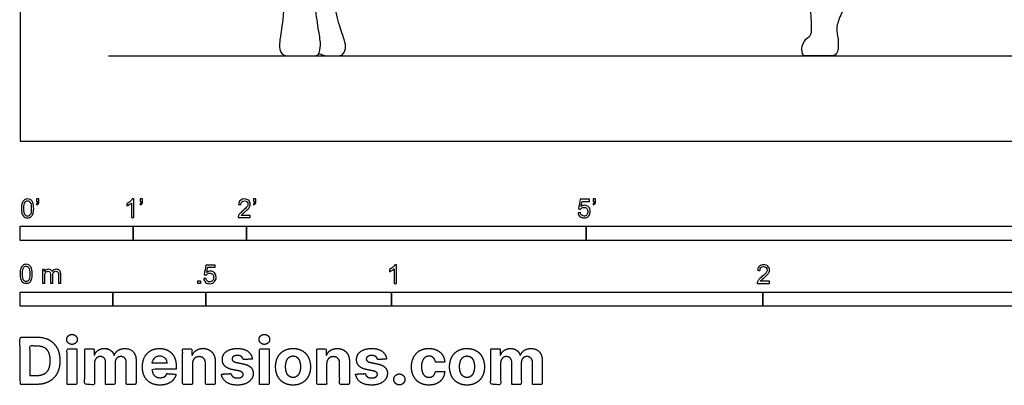
# Model space of a CAD drawing. Units: feet. Extents: x 0 to 15.4, y -2.2 to 16.3.
# Drawn here: x 0 to 8.7, y -2.2 to 1.1 of the extents above; entities that cross this region are included whole.
import ezdxf

# ---------------------------------------------------------------- set-up
doc = ezdxf.new("R2010")
doc.units = ezdxf.units.FT
doc.header["$MEASUREMENT"] = 0
for name, color, linetype, true_color in [('2D$AG-DIAGRAM', 7, 'Continuous', 0xfecc66), ('2D$AG-POP-CULTURE', 7, 'Continuous', 0x66ccff), ('2D$N-SYMB', 7, 'Continuous', 0x800040), ('2D$X-DIMENSIONS.COM', 7, 'Continuous', 0x800080), ('2D$X-VPRT', 6, 'Continuous', 0xff00ff)]:
    doc.layers.add(name, color=color, linetype=linetype, true_color=true_color)

msp = doc.modelspace()

# ---------------------------------------------------------------- linework, layer by layer
at = {"layer": '2D$AG-DIAGRAM'}
msp.add_lwpolyline([(0.7819, 0.7523), (14.3096, 0.7523)], dxfattribs=at)
at = {"layer": '2D$AG-POP-CULTURE'}
for points, knots in [([(7.1122, 2.393), (7.1041, 2.4564), (7.0947, 2.5804), (7.0976, 2.8333), (7.1411, 2.959), (7.1139, 2.9669), (7.0368, 2.9346), (6.9629, 2.8647), (6.9329, 2.8587), (6.887, 2.9226), (6.815, 3.0005), (6.783, 2.9946), (6.7531, 2.8467), (6.7331, 2.8187), (6.6951, 2.8587), (6.6631, 2.8707), (6.7551, 2.5469), (6.7531, 2.3651), (6.7791, 2.3171), (6.857, 2.2052), (6.877, 2.1952), (6.9829, 2.2012), (6.9949, 2.2192), (7.0408, 2.3071), (7.0868, 2.385), (7.1288, 2.401), (7.1448, 2.379), (7.1847, 2.0013), (7.1727, 1.6836), (7.1807, 1.4578), (7.1987, 1.4158), (7.3026, 1.2719), (7.3006, 1.22), (7.2367, 1.0921), (7.2027, 0.9902), (7.2287, 0.9142), (7.2287, 0.7523), (7.1408, 0.7523), (6.9549, 0.7523), (6.901, 0.7523), (6.905, 0.8722), (6.9769, 0.9302), (6.9969, 0.9522), (6.9829, 1.162), (6.9709, 1.3239), (6.9869, 1.4538), (6.9429, 1.5237), (6.853, 1.7416), (6.7471, 2.0653), (6.7211, 2.2432), (6.7154, 2.336), (6.7231, 2.366), (6.7574, 2.3911)], [0, 0, 0, 0, 0.437621, 0.950157, 1.283616, 1.438613, 1.438613, 1.563652, 1.688691, 1.81373, 1.938769, 2.063808, 2.188847, 2.313886, 2.438926, 2.563965, 2.689004, 2.814043, 2.939082, 3.064121, 3.18916, 3.314199, 3.439238, 3.564277, 3.689316, 3.814355, 3.939394, 4.064433, 4.189472, 4.314511, 4.43955, 4.564589, 4.689628, 4.814667, 4.939706, 5.064745, 5.189784, 5.314823, 5.439862, 5.564901, 5.68994, 5.814979, 5.940018, 6.065057, 6.190096, 6.315135, 6.440174, 6.565213, 6.690252, 6.815291, 6.94033, 7.043788, 7.043788, 7.043788, 7.043788]), ([(2.6375, 0.7733), (2.689, 0.7523), (2.7349, 0.7523), (2.7939, 0.7523), (2.8411, 0.7523), (2.8752, 0.7963), (2.8765, 0.8685), (2.8319, 0.9773), (2.7729, 1.1936), (2.765, 1.3864), (2.8332, 1.7194), (2.9276, 1.9397), (2.9855, 2.1956), (2.9792, 2.4324), (2.9609, 2.4742)], [0, 0, 0, 0, 0.16156, 0.323121, 0.484681, 0.646242, 0.807802, 0.969362, 1.130923, 1.292483, 1.454044, 1.615604, 1.777165, 1.90895, 1.90895, 1.90895, 1.90895])]:
    msp.add_open_spline(points, degree=3, knots=knots, dxfattribs=at)
msp.add_open_spline([(2.241, 2.3498), (2.188, 2.2459), (2.1721, 1.9762), (2.2794, 1.6629), (2.3442, 1.2944), (2.3123, 0.9896), (2.2847, 0.8589), (2.3006, 0.7523), (2.4057, 0.7523), (2.5566, 0.7523), (2.6267, 0.7523), (2.6458, 0.7835), (2.6596, 0.8653), (2.6298, 1.0034), (2.6022, 1.2498), (2.5778, 1.3528), (2.5661, 1.4122), (2.5927, 1.6427), (2.6341, 1.9114), (2.6564, 2.1376), (2.6182, 2.2874), (2.6043, 2.3914), (2.5834, 2.4021)], degree=3, dxfattribs=at)
at = {"layer": '2D$N-SYMB'}
for points in [[(0, -0.875), (0, -0.75), (1, -0.75), (1, -0.875)], [(1, -0.875), (1, -0.75), (2, -0.75), (2, -0.875)], [(2, -0.875), (2, -0.75), (5, -0.75), (5, -0.875)], [(5, -0.875), (5, -0.75), (10, -0.75), (10, -0.875)], [(1.5703, -1.2542), (1.5703, -1.2315), (1.593, -1.2315), (1.593, -1.2542)], [(0, -1.4554), (0, -1.3304), (0.8202, -1.3304), (0.8202, -1.4554)], [(0.8202, -1.4554), (0.8202, -1.3304), (1.6404, -1.3304), (1.6404, -1.4554)], [(1.6404, -1.4554), (1.6404, -1.3304), (3.2808, -1.3304), (3.2808, -1.4554)], [(3.2808, -1.4554), (3.2808, -1.3304), (6.5617, -1.3304), (6.5617, -1.4554)], [(6.5617, -1.4554), (6.5617, -1.3304), (9.8425, -1.3304), (9.8425, -1.4554)]]:
    msp.add_lwpolyline(points, close=True, dxfattribs=at)
for points, knots in [([(0.0126, -0.5927), (0.0126, -0.574), (0.0145, -0.5581), (0.0185, -0.5463), (0.0224, -0.5344), (0.0284, -0.5255), (0.0363, -0.5186), (0.0442, -0.5127), (0.0541, -0.5087), (0.0659, -0.5087), (0.0748, -0.5087), (0.0827, -0.5107), (0.0896, -0.5147), (0.0966, -0.5176), (0.1015, -0.5236), (0.1064, -0.5295), (0.1104, -0.5364), (0.1134, -0.5443), (0.1163, -0.5542), (0.1183, -0.5641), (0.1203, -0.5769), (0.1203, -0.5927), (0.1203, -0.6125), (0.1183, -0.6283), (0.1143, -0.6402), (0.1104, -0.652), (0.1045, -0.6609), (0.0966, -0.6678), (0.0887, -0.6738), (0.0788, -0.6757), (0.0659, -0.6757), (0.0501, -0.6757), (0.0383, -0.6718), (0.0294, -0.6599), (0.0185, -0.6461), (0.0126, -0.6244), (0.0126, -0.5927)], [0, 0, 0, 0, 1, 1, 1, 2, 2, 2, 3, 3, 3, 4, 4, 4, 5, 5, 5, 6, 6, 6, 7, 7, 7, 8, 8, 8, 9, 9, 9, 10, 10, 10, 11, 11, 11, 12, 12, 12, 12]), ([(0.145, -0.5315), (0.145, -0.5236), (0.145, -0.5157), (0.145, -0.5077), (0.1522, -0.5077), (0.1595, -0.5077), (0.1667, -0.5077), (0.1667, -0.514), (0.1667, -0.5203), (0.1667, -0.5265), (0.1667, -0.5364), (0.1657, -0.5443), (0.1628, -0.5483), (0.1598, -0.5542), (0.1549, -0.5591), (0.1479, -0.5621), (0.1463, -0.5595), (0.1447, -0.5568), (0.143, -0.5542), (0.147, -0.5522), (0.1499, -0.5502), (0.1519, -0.5463), (0.1539, -0.5423), (0.1549, -0.5374), (0.1549, -0.5315), (0.1516, -0.5315), (0.1483, -0.5315), (0.145, -0.5315)], [0, 0, 0, 0, 1, 1, 1, 2, 2, 2, 3, 3, 3, 4, 4, 4, 5, 5, 5, 6, 6, 6, 7, 7, 7, 8, 8, 8, 9, 9, 9, 9]), ([(1.004, -0.6738), (0.9974, -0.6738), (0.9908, -0.6738), (0.9842, -0.6738), (0.9842, -0.6309), (0.9842, -0.5881), (0.9842, -0.5453), (0.9792, -0.5502), (0.9723, -0.5552), (0.9644, -0.5591), (0.9565, -0.5641), (0.9496, -0.568), (0.9437, -0.57), (0.9437, -0.5634), (0.9437, -0.5568), (0.9437, -0.5502), (0.9545, -0.5453), (0.9644, -0.5384), (0.9733, -0.5315), (0.9812, -0.5236), (0.9872, -0.5166), (0.9911, -0.5087), (0.9954, -0.5087), (0.9997, -0.5087), (1.004, -0.5087), (1.004, -0.5637), (1.004, -0.6188), (1.004, -0.6738)], [0, 0, 0, 0, 1, 1, 1, 2, 2, 2, 3, 3, 3, 4, 4, 4, 5, 5, 5, 6, 6, 6, 7, 7, 7, 8, 8, 8, 9, 9, 9, 9]), ([(1.0603, -0.5315), (1.0603, -0.5236), (1.0603, -0.5157), (1.0603, -0.5077), (1.0675, -0.5077), (1.0748, -0.5077), (1.082, -0.5077), (1.082, -0.514), (1.082, -0.5203), (1.082, -0.5265), (1.082, -0.5364), (1.081, -0.5443), (1.0781, -0.5483), (1.0751, -0.5542), (1.0702, -0.5591), (1.0632, -0.5621), (1.0616, -0.5595), (1.06, -0.5568), (1.0583, -0.5542), (1.0623, -0.5522), (1.0652, -0.5502), (1.0672, -0.5463), (1.0692, -0.5423), (1.0702, -0.5374), (1.0702, -0.5315), (1.0669, -0.5315), (1.0636, -0.5315), (1.0603, -0.5315)], [0, 0, 0, 0, 1, 1, 1, 2, 2, 2, 3, 3, 3, 4, 4, 4, 5, 5, 5, 6, 6, 6, 7, 7, 7, 8, 8, 8, 9, 9, 9, 9]), ([(2.0336, -0.655), (2.0336, -0.6613), (2.0336, -0.6675), (2.0336, -0.6738), (1.9977, -0.6738), (1.9618, -0.6738), (1.9259, -0.6738), (1.9249, -0.6698), (1.9259, -0.6649), (1.9279, -0.6599), (1.9308, -0.653), (1.9348, -0.6451), (1.9407, -0.6382), (1.9476, -0.6313), (1.9555, -0.6234), (1.9674, -0.6135), (1.9852, -0.5987), (1.997, -0.5868), (2.004, -0.5789), (2.0099, -0.57), (2.0128, -0.5621), (2.0128, -0.5542), (2.0128, -0.5463), (2.0099, -0.5394), (2.0049, -0.5344), (1.999, -0.5285), (1.9911, -0.5255), (1.9822, -0.5255), (1.9723, -0.5255), (1.9644, -0.5285), (1.9585, -0.5344), (1.9526, -0.5404), (1.9496, -0.5483), (1.9496, -0.5591), (1.9427, -0.5585), (1.9358, -0.5578), (1.9288, -0.5572), (1.9308, -0.5413), (1.9358, -0.5295), (1.9456, -0.5216), (1.9545, -0.5137), (1.9674, -0.5087), (1.9822, -0.5087), (1.998, -0.5087), (2.0109, -0.5137), (2.0198, -0.5226), (2.0296, -0.5315), (2.0336, -0.5423), (2.0336, -0.5552), (2.0336, -0.5611), (2.0326, -0.568), (2.0296, -0.574), (2.0267, -0.5809), (2.0227, -0.5868), (2.0168, -0.5947), (2.0099, -0.6016), (2, -0.6105), (1.9852, -0.6234), (1.9733, -0.6333), (1.9654, -0.6402), (1.9624, -0.6441), (1.9585, -0.6471), (1.9555, -0.651), (1.9536, -0.655), (1.9802, -0.655), (2.0069, -0.655), (2.0336, -0.655)], [0, 0, 0, 0, 1, 1, 1, 2, 2, 2, 3, 3, 3, 4, 4, 4, 5, 5, 5, 6, 6, 6, 7, 7, 7, 8, 8, 8, 9, 9, 9, 10, 10, 10, 11, 11, 11, 12, 12, 12, 13, 13, 13, 14, 14, 14, 15, 15, 15, 16, 16, 16, 17, 17, 17, 18, 18, 18, 19, 19, 19, 20, 20, 20, 21, 21, 21, 22, 22, 22, 22]), ([(2.0603, -0.5315), (2.0603, -0.5236), (2.0603, -0.5157), (2.0603, -0.5077), (2.0675, -0.5077), (2.0748, -0.5077), (2.082, -0.5077), (2.082, -0.514), (2.082, -0.5203), (2.082, -0.5265), (2.082, -0.5364), (2.081, -0.5443), (2.0781, -0.5483), (2.0751, -0.5542), (2.0702, -0.5591), (2.0632, -0.5621), (2.0616, -0.5595), (2.06, -0.5568), (2.0583, -0.5542), (2.0623, -0.5522), (2.0652, -0.5502), (2.0672, -0.5463), (2.0692, -0.5423), (2.0702, -0.5374), (2.0702, -0.5315), (2.0669, -0.5315), (2.0636, -0.5315), (2.0603, -0.5315)], [0, 0, 0, 0, 1, 1, 1, 2, 2, 2, 3, 3, 3, 4, 4, 4, 5, 5, 5, 6, 6, 6, 7, 7, 7, 8, 8, 8, 9, 9, 9, 9]), ([(4.9279, -0.6313), (4.9351, -0.6306), (4.9424, -0.63), (4.9496, -0.6293), (4.9506, -0.6402), (4.9545, -0.6471), (4.9605, -0.653), (4.9654, -0.658), (4.9723, -0.6609), (4.9812, -0.6609), (4.9901, -0.6609), (4.999, -0.657), (5.0059, -0.6491), (5.0119, -0.6421), (5.0158, -0.6323), (5.0158, -0.6204), (5.0158, -0.6085), (5.0119, -0.5997), (5.0059, -0.5927), (4.999, -0.5868), (4.9911, -0.5829), (4.9802, -0.5829), (4.9743, -0.5829), (4.9684, -0.5848), (4.9624, -0.5878), (4.9575, -0.5908), (4.9536, -0.5947), (4.9506, -0.5987), (4.9443, -0.598), (4.9381, -0.5973), (4.9318, -0.5967), (4.9371, -0.5684), (4.9424, -0.54), (4.9476, -0.5117), (4.975, -0.5117), (5.0023, -0.5117), (5.0296, -0.5117), (5.0296, -0.5183), (5.0296, -0.5249), (5.0296, -0.5315), (5.0076, -0.5315), (4.9855, -0.5315), (4.9634, -0.5315), (4.9605, -0.5463), (4.9575, -0.5611), (4.9545, -0.5759), (4.9644, -0.569), (4.9753, -0.5651), (4.9862, -0.5651), (5, -0.5651), (5.0119, -0.57), (5.0217, -0.5799), (5.0316, -0.5898), (5.0366, -0.6026), (5.0366, -0.6184), (5.0366, -0.6333), (5.0326, -0.6461), (5.0237, -0.657), (5.0138, -0.6708), (4.999, -0.6757), (4.9812, -0.6757), (4.9654, -0.6757), (4.9536, -0.6728), (4.9447, -0.6649), (4.9348, -0.656), (4.9298, -0.6451), (4.9279, -0.6313)], [0, 0, 0, 0, 1, 1, 1, 2, 2, 2, 3, 3, 3, 4, 4, 4, 5, 5, 5, 6, 6, 6, 7, 7, 7, 8, 8, 8, 9, 9, 9, 10, 10, 10, 11, 11, 11, 12, 12, 12, 13, 13, 13, 14, 14, 14, 15, 15, 15, 16, 16, 16, 17, 17, 17, 18, 18, 18, 19, 19, 19, 20, 20, 20, 21, 21, 21, 22, 22, 22, 22]), ([(5.0603, -0.5315), (5.0603, -0.5236), (5.0603, -0.5157), (5.0603, -0.5077), (5.0675, -0.5077), (5.0748, -0.5077), (5.082, -0.5077), (5.082, -0.514), (5.082, -0.5203), (5.082, -0.5265), (5.082, -0.5364), (5.081, -0.5443), (5.0781, -0.5483), (5.0751, -0.5542), (5.0702, -0.5591), (5.0632, -0.5621), (5.0616, -0.5595), (5.06, -0.5568), (5.0583, -0.5542), (5.0623, -0.5522), (5.0652, -0.5502), (5.0672, -0.5463), (5.0692, -0.5423), (5.0702, -0.5374), (5.0702, -0.5315), (5.0669, -0.5315), (5.0636, -0.5315), (5.0603, -0.5315)], [0, 0, 0, 0, 1, 1, 1, 2, 2, 2, 3, 3, 3, 4, 4, 4, 5, 5, 5, 6, 6, 6, 7, 7, 7, 8, 8, 8, 9, 9, 9, 9]), ([(0.0333, -0.5927), (0.0333, -0.6204), (0.0363, -0.6382), (0.0432, -0.6471), (0.0491, -0.656), (0.057, -0.6609), (0.0659, -0.6609), (0.0758, -0.6609), (0.0837, -0.656), (0.0896, -0.6471), (0.0956, -0.6382), (0.0995, -0.6204), (0.0995, -0.5927), (0.0995, -0.5661), (0.0956, -0.5483), (0.0896, -0.5394), (0.0837, -0.5305), (0.0758, -0.5255), (0.0659, -0.5255), (0.057, -0.5255), (0.0491, -0.5295), (0.0442, -0.5374), (0.0373, -0.5473), (0.0333, -0.5661), (0.0333, -0.5927)], [0, 0, 0, 0, 1, 1, 1, 2, 2, 2, 3, 3, 3, 4, 4, 4, 5, 5, 5, 6, 6, 6, 7, 7, 7, 8, 8, 8, 8]), ([(0, -1.1696), (0, -1.1508), (0.002, -1.135), (0.0059, -1.1231), (0.0099, -1.1113), (0.0158, -1.1024), (0.0237, -1.0955), (0.0316, -1.0895), (0.0415, -1.0856), (0.0534, -1.0856), (0.0623, -1.0856), (0.0702, -1.0876), (0.0771, -1.0915), (0.084, -1.0945), (0.0889, -1.1004), (0.0939, -1.1063), (0.0978, -1.1133), (0.1008, -1.1212), (0.1038, -1.131), (0.1057, -1.1409), (0.1077, -1.1538), (0.1077, -1.1696), (0.1077, -1.1893), (0.1057, -1.2052), (0.1018, -1.217), (0.0978, -1.2289), (0.0919, -1.2378), (0.084, -1.2447), (0.0761, -1.2506), (0.0662, -1.2526), (0.0534, -1.2526), (0.0376, -1.2526), (0.0257, -1.2486), (0.0168, -1.2368), (0.0059, -1.2229), (0, -1.2012), (0, -1.1696)], [0, 0, 0, 0, 1, 1, 1, 2, 2, 2, 3, 3, 3, 4, 4, 4, 5, 5, 5, 6, 6, 6, 7, 7, 7, 8, 8, 8, 9, 9, 9, 10, 10, 10, 11, 11, 11, 12, 12, 12, 12]), ([(0.0208, -1.1696), (0.0208, -1.1973), (0.0237, -1.215), (0.0306, -1.2239), (0.0366, -1.2328), (0.0445, -1.2378), (0.0534, -1.2378), (0.0632, -1.2378), (0.0712, -1.2328), (0.0771, -1.2239), (0.083, -1.215), (0.087, -1.1973), (0.087, -1.1696), (0.087, -1.1429), (0.083, -1.1251), (0.0771, -1.1162), (0.0712, -1.1073), (0.0632, -1.1024), (0.0534, -1.1024), (0.0445, -1.1024), (0.0366, -1.1063), (0.0316, -1.1142), (0.0247, -1.1241), (0.0208, -1.1429), (0.0208, -1.1696)], [0, 0, 0, 0, 1, 1, 1, 2, 2, 2, 3, 3, 3, 4, 4, 4, 5, 5, 5, 6, 6, 6, 7, 7, 7, 8, 8, 8, 8]), ([(0.1976, -1.2506), (0.1976, -1.2111), (0.1976, -1.1716), (0.1976, -1.132), (0.2036, -1.132), (0.2095, -1.132), (0.2154, -1.132), (0.2154, -1.1376), (0.2154, -1.1432), (0.2154, -1.1488), (0.2194, -1.1429), (0.2243, -1.138), (0.2303, -1.135), (0.2362, -1.131), (0.2431, -1.1291), (0.251, -1.1291), (0.2599, -1.1291), (0.2678, -1.131), (0.2727, -1.135), (0.2787, -1.1389), (0.2826, -1.1439), (0.2846, -1.1498), (0.2945, -1.136), (0.3063, -1.1291), (0.3222, -1.1291), (0.334, -1.1291), (0.3429, -1.133), (0.3488, -1.1389), (0.3558, -1.1459), (0.3587, -1.1557), (0.3587, -1.1696), (0.3587, -1.1966), (0.3587, -1.2236), (0.3587, -1.2506), (0.3521, -1.2506), (0.3455, -1.2506), (0.339, -1.2506), (0.339, -1.2259), (0.339, -1.2012), (0.339, -1.1765), (0.339, -1.1676), (0.338, -1.1627), (0.337, -1.1587), (0.335, -1.1548), (0.333, -1.1518), (0.3291, -1.1498), (0.3261, -1.1478), (0.3222, -1.1469), (0.3172, -1.1469), (0.3093, -1.1469), (0.3024, -1.1498), (0.2965, -1.1548), (0.2905, -1.1607), (0.2886, -1.1696), (0.2886, -1.1814), (0.2886, -1.2045), (0.2886, -1.2276), (0.2886, -1.2506), (0.2816, -1.2506), (0.2747, -1.2506), (0.2678, -1.2506), (0.2678, -1.2249), (0.2678, -1.1992), (0.2678, -1.1735), (0.2678, -1.1646), (0.2668, -1.1577), (0.2629, -1.1538), (0.2599, -1.1488), (0.254, -1.1469), (0.2471, -1.1469), (0.2411, -1.1469), (0.2362, -1.1478), (0.2312, -1.1518), (0.2263, -1.1548), (0.2233, -1.1587), (0.2204, -1.1646), (0.2184, -1.1706), (0.2174, -1.1785), (0.2174, -1.1893), (0.2174, -1.2098), (0.2174, -1.2302), (0.2174, -1.2506), (0.2108, -1.2506), (0.2042, -1.2506), (0.1976, -1.2506)], [0, 0, 0, 0, 1, 1, 1, 2, 2, 2, 3, 3, 3, 4, 4, 4, 5, 5, 5, 6, 6, 6, 7, 7, 7, 8, 8, 8, 9, 9, 9, 10, 10, 10, 11, 11, 11, 12, 12, 12, 13, 13, 13, 14, 14, 14, 15, 15, 15, 16, 16, 16, 17, 17, 17, 18, 18, 18, 19, 19, 19, 20, 20, 20, 21, 21, 21, 22, 22, 22, 23, 23, 23, 24, 24, 24, 25, 25, 25, 26, 26, 26, 27, 27, 27, 28, 28, 28, 28]), ([(1.6226, -1.2117), (1.6295, -1.2111), (1.6365, -1.2104), (1.6434, -1.2097), (1.6454, -1.2206), (1.6483, -1.2275), (1.6543, -1.2335), (1.6602, -1.2384), (1.6671, -1.2414), (1.675, -1.2414), (1.6849, -1.2414), (1.6928, -1.2374), (1.6997, -1.2295), (1.7066, -1.2226), (1.7096, -1.2127), (1.7096, -1.2008), (1.7096, -1.189), (1.7066, -1.1801), (1.7007, -1.1732), (1.6938, -1.1672), (1.6849, -1.1633), (1.675, -1.1633), (1.6681, -1.1633), (1.6622, -1.1653), (1.6572, -1.1682), (1.6523, -1.1712), (1.6483, -1.1751), (1.6454, -1.1791), (1.6388, -1.1784), (1.6322, -1.1778), (1.6256, -1.1771), (1.6309, -1.1488), (1.6361, -1.1205), (1.6414, -1.0921), (1.6687, -1.0921), (1.6961, -1.0921), (1.7234, -1.0921), (1.7234, -1.0987), (1.7234, -1.1053), (1.7234, -1.1119), (1.7017, -1.1119), (1.6799, -1.1119), (1.6582, -1.1119), (1.6552, -1.1267), (1.6523, -1.1416), (1.6493, -1.1564), (1.6592, -1.1495), (1.6691, -1.1455), (1.6799, -1.1455), (1.6948, -1.1455), (1.7066, -1.1504), (1.7165, -1.1603), (1.7264, -1.1702), (1.7313, -1.1831), (1.7313, -1.1989), (1.7313, -1.2137), (1.7274, -1.2265), (1.7185, -1.2374), (1.7076, -1.2512), (1.6938, -1.2562), (1.675, -1.2562), (1.6602, -1.2562), (1.6483, -1.2532), (1.6384, -1.2453), (1.6295, -1.2364), (1.6236, -1.2255), (1.6226, -1.2117)], [0, 0, 0, 0, 1, 1, 1, 2, 2, 2, 3, 3, 3, 4, 4, 4, 5, 5, 5, 6, 6, 6, 7, 7, 7, 8, 8, 8, 9, 9, 9, 10, 10, 10, 11, 11, 11, 12, 12, 12, 13, 13, 13, 14, 14, 14, 15, 15, 15, 16, 16, 16, 17, 17, 17, 18, 18, 18, 19, 19, 19, 20, 20, 20, 21, 21, 21, 22, 22, 22, 22]), ([(3.3233, -1.2542), (3.3167, -1.2542), (3.3102, -1.2542), (3.3036, -1.2542), (3.3036, -1.2114), (3.3036, -1.1686), (3.3036, -1.1257), (3.2986, -1.1307), (3.2917, -1.1356), (3.2838, -1.1396), (3.2759, -1.1445), (3.269, -1.1485), (3.2631, -1.1504), (3.2631, -1.1439), (3.2631, -1.1373), (3.2631, -1.1307), (3.2739, -1.1257), (3.2838, -1.1188), (3.2927, -1.1119), (3.3006, -1.104), (3.3065, -1.0971), (3.3105, -1.0892), (3.3148, -1.0892), (3.3191, -1.0892), (3.3233, -1.0892), (3.3233, -1.1442), (3.3233, -1.1992), (3.3233, -1.2542)], [0, 0, 0, 0, 1, 1, 1, 2, 2, 2, 3, 3, 3, 4, 4, 4, 5, 5, 5, 6, 6, 6, 7, 7, 7, 8, 8, 8, 9, 9, 9, 9]), ([(6.619, -1.2354), (6.619, -1.2417), (6.619, -1.2479), (6.619, -1.2542), (6.5831, -1.2542), (6.5472, -1.2542), (6.5113, -1.2542), (6.5103, -1.2503), (6.5113, -1.2453), (6.5133, -1.2404), (6.5162, -1.2335), (6.5202, -1.2255), (6.5261, -1.2186), (6.533, -1.2117), (6.5409, -1.2038), (6.5528, -1.1939), (6.5706, -1.1791), (6.5824, -1.1672), (6.5893, -1.1593), (6.5953, -1.1504), (6.5982, -1.1425), (6.5982, -1.1346), (6.5982, -1.1267), (6.5953, -1.1198), (6.5903, -1.1149), (6.5844, -1.1089), (6.5765, -1.106), (6.5676, -1.106), (6.5577, -1.106), (6.5498, -1.1089), (6.5439, -1.1149), (6.538, -1.1208), (6.535, -1.1287), (6.535, -1.1396), (6.5281, -1.1389), (6.5212, -1.1383), (6.5142, -1.1376), (6.5162, -1.1218), (6.5212, -1.1099), (6.531, -1.102), (6.5399, -1.0941), (6.5528, -1.0892), (6.5676, -1.0892), (6.5834, -1.0892), (6.5963, -1.0941), (6.6052, -1.103), (6.615, -1.1119), (6.619, -1.1228), (6.619, -1.1356), (6.619, -1.1416), (6.618, -1.1485), (6.615, -1.1544), (6.6121, -1.1613), (6.6081, -1.1672), (6.6022, -1.1751), (6.5953, -1.1821), (6.5854, -1.191), (6.5706, -1.2038), (6.5587, -1.2137), (6.5508, -1.2206), (6.5478, -1.2246), (6.5439, -1.2275), (6.5409, -1.2315), (6.539, -1.2354), (6.5656, -1.2354), (6.5923, -1.2354), (6.619, -1.2354)], [0, 0, 0, 0, 1, 1, 1, 2, 2, 2, 3, 3, 3, 4, 4, 4, 5, 5, 5, 6, 6, 6, 7, 7, 7, 8, 8, 8, 9, 9, 9, 10, 10, 10, 11, 11, 11, 12, 12, 12, 13, 13, 13, 14, 14, 14, 15, 15, 15, 16, 16, 16, 17, 17, 17, 18, 18, 18, 19, 19, 19, 20, 20, 20, 21, 21, 21, 22, 22, 22, 22])]:
    msp.add_open_spline(points, degree=3, knots=knots, dxfattribs=at)
at = {"layer": '2D$X-DIMENSIONS.COM'}
for points, degree, knots in [([(0.1477, -2.1446), (0.2112, -2.1446), (0.2569, -2.1195), (0.3025, -2.0945), (0.327, -2.0477), (0.3516, -2.0009), (0.3516, -1.9358), (0.3516, -1.8709), (0.327, -1.8243), (0.3025, -1.7777), (0.2572, -1.7528), (0.2118, -1.7279), (0.1489, -1.7279), (0.0745, -1.7279), (0, -1.7279), (0, -1.9362), (0, -2.1446), (0.0739, -2.1446), (0.1477, -2.1446)], 2, [-15, -15, -15, -14, -14, -13, -13, -12, -12, -11, -11, -10, -10, -9, -9, -8, -8, -7, -7, -6, -6, -6]), ([(0.4588, -1.7918), (0.4781, -1.7918), (0.4918, -1.7789), (0.5056, -1.7659), (0.5056, -1.7478), (0.5056, -1.7299), (0.4918, -1.717), (0.4781, -1.7041), (0.4586, -1.7041), (0.4395, -1.7041), (0.4256, -1.717), (0.4118, -1.7299), (0.4118, -1.7478), (0.4118, -1.7659), (0.4256, -1.7789), (0.4395, -1.7918), (0.4588, -1.7918)], 2, [-8, -8, -8, -7, -7, -6, -6, -5, -5, -4, -4, -3, -3, -2, -2, -1, -1, 0, 0, 0]), ([(2.1576, -1.7918), (2.1769, -1.7918), (2.1907, -1.7789), (2.2044, -1.7659), (2.2044, -1.7478), (2.2044, -1.7299), (2.1907, -1.717), (2.1769, -1.7041), (2.1574, -1.7041), (2.1383, -1.7041), (2.1244, -1.717), (2.1106, -1.7299), (2.1106, -1.7478), (2.1106, -1.7659), (2.1244, -1.7789), (2.1383, -1.7918), (2.1576, -1.7918)], 2, [-8, -8, -8, -7, -7, -6, -6, -5, -5, -4, -4, -3, -3, -2, -2, -1, -1, 0, 0, 0]), ([(0.144, -2.0691), (0.1831, -2.0691), (0.2099, -2.0551), (0.2366, -2.0412), (0.2501, -2.0118), (0.2637, -1.9824), (0.2637, -1.9358), (0.2637, -1.8896), (0.2501, -1.8603), (0.2366, -1.831), (0.21, -1.8172), (0.1833, -1.8034), (0.1442, -1.8034), (0.1162, -1.8034), (0.0881, -1.8034), (0.0881, -1.9362), (0.0881, -2.0691), (0.1161, -2.0691), (0.144, -2.0691)], 2, [-7.813477, -7.813477, -7.813477, -6.813477, -6.813477, -5.813477, -5.813477, -4.813477, -4.813477, -3.813477, -3.813477, -2.813477, -2.813477, -1.813477, -1.813477, -1.543945, -1.543945, -0.268555, -0.268555, 0, 0, 0]), ([(0.415, -2.1446), (0.4584, -2.1446), (0.5017, -2.1446), (0.5017, -1.9883), (0.5017, -1.8321), (0.4584, -1.8321), (0.415, -1.8321), (0.415, -1.9883), (0.415, -2.1446)], 2, [-4, -4, -4, -3, -3, -2, -2, -1, -1, 0, 0, 0]), ([(0.6571, -1.8872), (0.6553, -1.8872), (0.6535, -1.8872), (0.6535, -1.8596), (0.6535, -1.8321), (0.6122, -1.8321), (0.5709, -1.8321), (0.5709, -1.9883), (0.5709, -2.1446), (0.6142, -2.1446), (0.6576, -2.1446), (0.6576, -2.0508), (0.6576, -1.957), (0.6576, -1.9397), (0.6643, -1.9268), (0.671, -1.9138), (0.6825, -1.9066), (0.694, -1.8994), (0.7084, -1.8994), (0.7298, -1.8994), (0.7429, -1.913), (0.756, -1.9267), (0.756, -1.9497), (0.756, -2.0471), (0.756, -2.1446), (0.798, -2.1446), (0.84, -2.1446), (0.84, -2.0491), (0.84, -1.9537), (0.84, -1.9293), (0.8533, -1.9144), (0.8665, -1.8994), (0.8901, -1.8994), (0.9108, -1.8994), (0.9247, -1.9124), (0.9385, -1.9254), (0.9385, -1.9515), (0.9385, -2.048), (0.9385, -2.1446), (0.9818, -2.1446), (1.025, -2.1446), (1.025, -2.0395), (1.025, -1.9344), (1.025, -1.8835), (0.9976, -1.8558), (0.9703, -1.828), (0.9265, -1.828), (0.8921, -1.828), (0.867, -1.8442), (0.8419, -1.8603), (0.8323, -1.8872), (0.8307, -1.8872), (0.8291, -1.8872), (0.8215, -1.8599), (0.799, -1.844), (0.7764, -1.828), (0.7442, -1.828), (0.7125, -1.828), (0.6897, -1.8439), (0.6669, -1.8597), (0.6571, -1.8872)], 2, [0, 0, 0, 0.017578, 0.017578, 0.282227, 0.282227, 0.678711, 0.678711, 2.178711, 2.178711, 2.594727, 2.594727, 3.495117, 3.495117, 4.495117, 4.495117, 5.495117, 5.495117, 6.495117, 6.495117, 7.495117, 7.495117, 8.495117, 8.495117, 9.495117, 9.495117, 10.495117, 10.495117, 11.495117, 11.495117, 12.495117, 12.495117, 13.495117, 13.495117, 14.495117, 14.495117, 15.495117, 15.495117, 16.495117, 16.495117, 17.495117, 17.495117, 18.495117, 18.495117, 19.495117, 19.495117, 20.495117, 20.495117, 21.495117, 21.495117, 22.495117, 22.495117, 23.495117, 23.495117, 24.495117, 24.495117, 25.495117, 25.495117, 26.495117, 26.495117, 27.495117, 27.495117, 27.495117]), ([(1.2358, -2.1507), (1.2744, -2.1507), (1.304, -2.1388), (1.3336, -2.1269), (1.3524, -2.1054), (1.3713, -2.0839), (1.3774, -2.055), (1.3373, -2.0524), (1.2972, -2.0497), (1.2927, -2.0615), (1.2842, -2.0697), (1.2756, -2.0778), (1.2636, -2.0819), (1.2516, -2.086), (1.2372, -2.086), (1.2154, -2.086), (1.1995, -2.0768), (1.1837, -2.0677), (1.175, -2.0508), (1.1664, -2.0339), (1.1664, -2.0105), (1.2728, -2.0105), (1.3792, -2.0105), (1.3792, -1.9986), (1.3792, -1.9867), (1.3792, -1.9468), (1.368, -1.917), (1.3568, -1.8872), (1.3368, -1.8675), (1.3167, -1.8477), (1.29, -1.8379), (1.2632, -1.828), (1.2323, -1.828), (1.1863, -1.828), (1.1522, -1.8483), (1.1182, -1.8687), (1.0994, -1.9051), (1.0807, -1.9415), (1.0807, -1.9897), (1.0807, -2.0392), (1.0994, -2.0753), (1.1182, -2.1114), (1.1529, -2.131), (1.1875, -2.1507), (1.2358, -2.1507)], 2, [-3, -3, -3, -1.999602, -1.999602, -0.999203, -0.999203, 0.001195, 0.001195, 1.001594, 1.001594, 2.001992, 2.001992, 3.00239, 3.00239, 4.002789, 4.002789, 5.003187, 5.003187, 6.003586, 6.003586, 7.003984, 7.003984, 7.810461, 7.810461, 8.810461, 8.810461, 9.810461, 9.810461, 10.810461, 10.810461, 11.810461, 11.810461, 12.810461, 12.810461, 13.810461, 13.810461, 14.810461, 14.810461, 15.810461, 15.810461, 16.810461, 16.810461, 17.810461, 17.810461, 18.810461, 18.810461, 18.810461]), ([(1.1667, -1.9577), (1.2104, -1.9577), (1.2541, -1.9577), (1.2978, -1.9577), (1.2973, -1.954), (1.296, -1.9462), (1.2922, -1.9331), (1.2872, -1.9221), (1.2812, -1.9138), (1.2748, -1.9068), (1.2651, -1.8997), (1.2511, -1.8943), (1.2366, -1.8925), (1.2231, -1.8932), (1.2118, -1.8957), (1.2022, -1.8998), (1.1938, -1.9055), (1.1837, -1.9151), (1.1756, -1.928), (1.1697, -1.9438), (1.1676, -1.9529), (1.1667, -1.9577)], 3, [3.537974, 3.537974, 3.537974, 3.537974, 3.871399, 3.871399, 3.871399, 3.936638, 4.007174, 4.106873, 4.150328, 4.195172, 4.28414, 4.383634, 4.49492, 4.585472, 4.661678, 4.72997, 4.79585, 4.860411, 4.993083, 5.070262, 5.154608, 5.154608, 5.154608, 5.154608]), ([(1.5224, -1.9639), (1.5226, -1.9438), (1.53, -1.9294), (1.5375, -1.9151), (1.5508, -1.9075), (1.5641, -1.9), (1.5816, -1.9), (1.6077, -1.9), (1.6225, -1.9162), (1.6374, -1.9324), (1.6372, -1.961), (1.6372, -2.0528), (1.6372, -2.1446), (1.6805, -2.1446), (1.7238, -2.1446), (1.7238, -2.0451), (1.7238, -1.9456), (1.7238, -1.9092), (1.7104, -1.8828), (1.697, -1.8565), (1.6728, -1.8422), (1.6486, -1.828), (1.616, -1.828), (1.5812, -1.828), (1.5568, -1.844), (1.5324, -1.8599), (1.522, -1.8872), (1.5202, -1.8872), (1.5184, -1.8872), (1.5184, -1.8596), (1.5184, -1.8321), (1.4771, -1.8321), (1.4358, -1.8321), (1.4358, -1.9883), (1.4358, -2.1446), (1.4791, -2.1446), (1.5224, -2.1446), (1.5224, -2.0542), (1.5224, -1.9639)], 2, [-32, -32, -32, -31, -31, -30, -30, -29, -29, -28, -28, -27, -27, -26, -26, -25, -25, -24, -24, -23, -23, -22, -22, -21, -21, -20, -20, -19, -19, -18, -18, -17, -17, -16, -16, -15, -15, -14, -14, -13, -13, -13]), ([(2.052, -1.9212), (2.0463, -1.878), (2.0122, -1.853), (1.9781, -1.828), (1.9189, -1.828), (1.8789, -1.828), (1.8491, -1.8398), (1.8193, -1.8516), (1.8029, -1.8734), (1.7865, -1.8951), (1.7865, -1.9252), (1.7865, -1.9602), (1.8088, -1.9828), (1.8311, -2.0054), (1.8768, -2.0146), (1.9039, -2.0199), (1.9309, -2.0253), (1.9513, -2.0294), (1.9611, -2.037), (1.9708, -2.0447), (1.971, -2.0565), (1.9708, -2.0705), (1.9569, -2.0793), (1.943, -2.0882), (1.9202, -2.0882), (1.897, -2.0882), (1.8821, -2.0783), (1.8673, -2.0685), (1.8634, -2.0495), (1.8208, -2.0518), (1.7782, -2.054), (1.7845, -2.0988), (1.8212, -2.1247), (1.8579, -2.1507), (1.92, -2.1507), (1.9607, -2.1507), (1.9919, -2.1377), (2.0231, -2.1248), (2.0411, -2.1016), (2.0591, -2.0784), (2.0591, -2.0477), (2.0591, -2.0139), (2.0367, -1.9932), (2.0144, -1.9724), (1.9688, -1.9631), (1.9405, -1.9574), (1.9122, -1.9517), (1.8905, -1.947), (1.8815, -1.9393), (1.8726, -1.9315), (1.8726, -1.9204), (1.8726, -1.9063), (1.8864, -1.8979), (1.9002, -1.8894), (1.9204, -1.8894), (1.9354, -1.8894), (1.9463, -1.8944), (1.9572, -1.8994), (1.9639, -1.9076), (1.9706, -1.9159), (1.9727, -1.9261), (2.0123, -1.9236), (2.052, -1.9212)], 2, [-45, -45, -45, -44, -44, -43, -43, -42, -42, -41, -41, -40, -40, -39, -39, -38, -38, -37, -37, -36, -36, -35, -35, -34, -34, -33, -33, -32, -32, -31, -31, -30, -30, -29, -29, -28, -28, -27, -27, -26, -26, -25, -25, -24, -24, -23, -23, -22, -22, -21, -21, -20, -20, -19, -19, -18, -18, -17, -17, -16, -16, -15, -15, -14, -14, -14]), ([(2.1139, -2.1446), (2.1572, -2.1446), (2.2005, -2.1446), (2.2005, -1.9883), (2.2005, -1.8321), (2.1572, -1.8321), (2.1139, -1.8321), (2.1139, -1.9883), (2.1139, -2.1446)], 2, [-4, -4, -4, -3, -3, -2, -2, -1, -1, 0, 0, 0]), ([(2.4109, -2.1507), (2.4583, -2.1507), (2.4928, -2.1304), (2.5273, -2.1102), (2.546, -2.0739), (2.5647, -2.0375), (2.5647, -1.9895), (2.5647, -1.9411), (2.546, -1.9048), (2.5273, -1.8685), (2.4928, -1.8482), (2.4583, -1.828), (2.4109, -1.828), (2.3635, -1.828), (2.329, -1.8482), (2.2945, -1.8685), (2.2758, -1.9048), (2.2571, -1.9411), (2.2571, -1.9895), (2.2571, -2.0375), (2.2758, -2.0739), (2.2945, -2.1102), (2.329, -2.1304), (2.3635, -2.1507), (2.4109, -2.1507)], 2, [-12, -12, -12, -11, -11, -10, -10, -9, -9, -8, -8, -7, -7, -6, -6, -5, -5, -4, -4, -3, -3, -2, -2, -1, -1, 0, 0, 0]), ([(2.4113, -2.0835), (2.4329, -2.0835), (2.4473, -2.0712), (2.4618, -2.0589), (2.4692, -2.0375), (2.4766, -2.0162), (2.4766, -1.9889), (2.4766, -1.9617), (2.4692, -1.9403), (2.4618, -1.9189), (2.4473, -1.9065), (2.4329, -1.8941), (2.4113, -1.8941), (2.3895, -1.8941), (2.3748, -1.9065), (2.36, -1.9189), (2.3526, -1.9403), (2.3452, -1.9617), (2.3452, -1.9889), (2.3452, -2.0162), (2.3526, -2.0375), (2.36, -2.0589), (2.3748, -2.0712), (2.3895, -2.0835), (2.4113, -2.0835)], 2, [0, 0, 0, 1, 1, 2, 2, 3, 3, 4, 4, 5, 5, 6, 6, 7, 7, 8, 8, 9, 9, 10, 10, 11, 11, 12, 12, 12]), ([(2.7079, -1.9639), (2.7081, -1.9438), (2.7156, -1.9294), (2.723, -1.9151), (2.7363, -1.9075), (2.7496, -1.9), (2.7671, -1.9), (2.7932, -1.9), (2.808, -1.9162), (2.8229, -1.9324), (2.8227, -1.961), (2.8227, -2.0528), (2.8227, -2.1446), (2.866, -2.1446), (2.9093, -2.1446), (2.9093, -2.0451), (2.9093, -1.9456), (2.9093, -1.9092), (2.8959, -1.8828), (2.8825, -1.8565), (2.8583, -1.8422), (2.8341, -1.828), (2.8015, -1.828), (2.7667, -1.828), (2.7423, -1.844), (2.7179, -1.8599), (2.7075, -1.8872), (2.7057, -1.8872), (2.7039, -1.8872), (2.7039, -1.8596), (2.7039, -1.8321), (2.6626, -1.8321), (2.6213, -1.8321), (2.6213, -1.9883), (2.6213, -2.1446), (2.6646, -2.1446), (2.7079, -2.1446), (2.7079, -2.0542), (2.7079, -1.9639)], 2, [-32, -32, -32, -31, -31, -30, -30, -29, -29, -28, -28, -27, -27, -26, -26, -25, -25, -24, -24, -23, -23, -22, -22, -21, -21, -20, -20, -19, -19, -18, -18, -17, -17, -16, -16, -15, -15, -14, -14, -13, -13, -13]), ([(3.2375, -1.9212), (3.2318, -1.878), (3.1977, -1.853), (3.1637, -1.828), (3.1045, -1.828), (3.0644, -1.828), (3.0346, -1.8398), (3.0048, -1.8516), (2.9884, -1.8734), (2.972, -1.8951), (2.972, -1.9252), (2.972, -1.9602), (2.9943, -1.9828), (3.0166, -2.0054), (3.0623, -2.0146), (3.0894, -2.0199), (3.1165, -2.0253), (3.1368, -2.0294), (3.1466, -2.037), (3.1563, -2.0447), (3.1565, -2.0565), (3.1563, -2.0705), (3.1424, -2.0793), (3.1285, -2.0882), (3.1057, -2.0882), (3.0825, -2.0882), (3.0676, -2.0783), (3.0528, -2.0685), (3.0489, -2.0495), (3.0063, -2.0518), (2.9637, -2.054), (2.97, -2.0988), (3.0067, -2.1247), (3.0434, -2.1507), (3.1055, -2.1507), (3.1462, -2.1507), (3.1774, -2.1377), (3.2086, -2.1248), (3.2266, -2.1016), (3.2446, -2.0784), (3.2446, -2.0477), (3.2446, -2.0139), (3.2222, -1.9932), (3.1999, -1.9724), (3.1543, -1.9631), (3.126, -1.9574), (3.0977, -1.9517), (3.076, -1.947), (3.067, -1.9393), (3.0581, -1.9315), (3.0581, -1.9204), (3.0581, -1.9063), (3.0719, -1.8979), (3.0857, -1.8894), (3.1059, -1.8894), (3.1209, -1.8894), (3.1318, -1.8944), (3.1427, -1.8994), (3.1494, -1.9076), (3.1561, -1.9159), (3.1582, -1.9261), (3.1978, -1.9236), (3.2375, -1.9212)], 2, [-45, -45, -45, -44, -44, -43, -43, -42, -42, -41, -41, -40, -40, -39, -39, -38, -38, -37, -37, -36, -36, -35, -35, -34, -34, -33, -33, -32, -32, -31, -31, -30, -30, -29, -29, -28, -28, -27, -27, -26, -26, -25, -25, -24, -24, -23, -23, -22, -22, -21, -21, -20, -20, -19, -19, -18, -18, -17, -17, -16, -16, -15, -15, -14, -14, -14]), ([(3.611, -2.1507), (3.6528, -2.1507), (3.6833, -2.1354), (3.7138, -2.1201), (3.7312, -2.093), (3.7486, -2.0658), (3.7506, -2.03), (3.7097, -2.03), (3.6688, -2.03), (3.6664, -2.0465), (3.6585, -2.0582), (3.6507, -2.0699), (3.6388, -2.076), (3.6269, -2.0821), (3.6121, -2.0821), (3.5919, -2.0821), (3.5769, -2.0711), (3.5618, -2.0601), (3.5536, -2.0392), (3.5453, -2.0182), (3.5453, -1.9883), (3.5453, -1.9588), (3.5537, -1.9381), (3.562, -1.9173), (3.577, -1.9064), (3.5919, -1.8955), (3.6121, -1.8955), (3.6359, -1.8955), (3.6506, -1.9099), (3.6654, -1.9242), (3.6688, -1.9476), (3.7097, -1.9476), (3.7506, -1.9476), (3.7488, -1.9114), (3.7309, -1.8845), (3.713, -1.8577), (3.6823, -1.8428), (3.6515, -1.828), (3.6106, -1.828), (3.5632, -1.828), (3.5288, -1.8484), (3.4945, -1.8689), (3.4759, -1.9052), (3.4572, -1.9415), (3.4572, -1.9895), (3.4572, -2.0369), (3.4756, -2.0733), (3.4941, -2.1098), (3.5285, -2.1302), (3.563, -2.1507), (3.611, -2.1507)], 2, [-28, -28, -28, -27, -27, -26, -26, -25, -25, -24, -24, -23, -23, -22, -22, -21, -21, -20, -20, -19, -19, -18, -18, -17, -17, -16, -16, -15, -15, -14, -14, -13, -13, -12, -12, -11, -11, -10, -10, -9, -9, -8, -8, -7, -7, -6, -6, -5, -5, -4, -4, -3, -3, -3]), ([(3.9476, -2.1507), (3.995, -2.1507), (4.0294, -2.1304), (4.0639, -2.1102), (4.0826, -2.0739), (4.1014, -2.0375), (4.1014, -1.9895), (4.1014, -1.9411), (4.0826, -1.9048), (4.0639, -1.8685), (4.0294, -1.8482), (3.995, -1.828), (3.9476, -1.828), (3.9001, -1.828), (3.8657, -1.8482), (3.8312, -1.8685), (3.8125, -1.9048), (3.7937, -1.9411), (3.7937, -1.9895), (3.7937, -2.0375), (3.8125, -2.0739), (3.8312, -2.1102), (3.8657, -2.1304), (3.9001, -2.1507), (3.9476, -2.1507)], 2, [-12, -12, -12, -11, -11, -10, -10, -9, -9, -8, -8, -7, -7, -6, -6, -5, -5, -4, -4, -3, -3, -2, -2, -1, -1, 0, 0, 0]), ([(3.948, -2.0835), (3.9695, -2.0835), (3.984, -2.0712), (3.9984, -2.0589), (4.0058, -2.0375), (4.0133, -2.0162), (4.0133, -1.9889), (4.0133, -1.9617), (4.0058, -1.9403), (3.9984, -1.9189), (3.984, -1.9065), (3.9695, -1.8941), (3.948, -1.8941), (3.9262, -1.8941), (3.9114, -1.9065), (3.8967, -1.9189), (3.8893, -1.9403), (3.8818, -1.9617), (3.8818, -1.9889), (3.8818, -2.0162), (3.8893, -2.0375), (3.8967, -2.0589), (3.9114, -2.0712), (3.9262, -2.0835), (3.948, -2.0835)], 2, [0, 0, 0, 1, 1, 2, 2, 3, 3, 4, 4, 5, 5, 6, 6, 7, 7, 8, 8, 9, 9, 10, 10, 11, 11, 12, 12, 12]), ([(4.2442, -1.8872), (4.2424, -1.8872), (4.2405, -1.8872), (4.2405, -1.8596), (4.2405, -1.8321), (4.1992, -1.8321), (4.1579, -1.8321), (4.1579, -1.9883), (4.1579, -2.1446), (4.2013, -2.1446), (4.2446, -2.1446), (4.2446, -2.0508), (4.2446, -1.957), (4.2446, -1.9397), (4.2513, -1.9268), (4.258, -1.9138), (4.2695, -1.9066), (4.281, -1.8994), (4.2955, -1.8994), (4.3168, -1.8994), (4.3299, -1.913), (4.3431, -1.9267), (4.3431, -1.9497), (4.3431, -2.0471), (4.3431, -2.1446), (4.3851, -2.1446), (4.4271, -2.1446), (4.4271, -2.0491), (4.4271, -1.9537), (4.4271, -1.9293), (4.4403, -1.9144), (4.4535, -1.8994), (4.4771, -1.8994), (4.4979, -1.8994), (4.5117, -1.9124), (4.5256, -1.9254), (4.5256, -1.9515), (4.5256, -2.048), (4.5256, -2.1446), (4.5688, -2.1446), (4.612, -2.1446), (4.612, -2.0395), (4.612, -1.9344), (4.612, -1.8835), (4.5847, -1.8558), (4.5573, -1.828), (4.5135, -1.828), (4.4792, -1.828), (4.454, -1.8442), (4.4289, -1.8603), (4.4194, -1.8872), (4.4177, -1.8872), (4.4161, -1.8872), (4.4086, -1.8599), (4.386, -1.844), (4.3634, -1.828), (4.3313, -1.828), (4.2995, -1.828), (4.2767, -1.8439), (4.2539, -1.8597), (4.2442, -1.8872)], 2, [0, 0, 0, 0.017578, 0.017578, 0.282227, 0.282227, 0.678711, 0.678711, 2.178711, 2.178711, 2.594727, 2.594727, 3.495117, 3.495117, 4.495117, 4.495117, 5.495117, 5.495117, 6.495117, 6.495117, 7.495117, 7.495117, 8.495117, 8.495117, 9.495117, 9.495117, 10.495117, 10.495117, 11.495117, 11.495117, 12.495117, 12.495117, 13.495117, 13.495117, 14.495117, 14.495117, 15.495117, 15.495117, 16.495117, 16.495117, 17.495117, 17.495117, 18.495117, 18.495117, 19.495117, 19.495117, 20.495117, 20.495117, 21.495117, 21.495117, 22.495117, 22.495117, 23.495117, 23.495117, 24.495117, 24.495117, 25.495117, 25.495117, 26.495117, 26.495117, 27.495117, 27.495117, 27.495117]), ([(3.35, -2.1498), (3.3632, -2.1498), (3.3742, -2.1432), (3.3852, -2.1366), (3.392, -2.1255), (3.3988, -2.1144), (3.3988, -2.101), (3.3988, -2.0811), (3.3842, -2.0668), (3.3695, -2.0526), (3.35, -2.0526), (3.3299, -2.0526), (3.3155, -2.0668), (3.3012, -2.0811), (3.3012, -2.101), (3.3012, -2.1212), (3.3155, -2.1355), (3.3299, -2.1498), (3.35, -2.1498)], 2, [-9, -9, -9, -8, -8, -7, -7, -6, -6, -5, -5, -4, -4, -3, -3, -2, -2, -1, -1, 0, 0, 0])]:
    msp.add_open_spline(points, degree=degree, knots=knots, dxfattribs=at)
at = {"layer": '2D$X-VPRT'}
msp.add_lwpolyline([(0, 0), (15.4114, 0), (15.4114, 8.1558), (0, 8.1558)], close=True, dxfattribs=at)

doc.saveas('drawing.dxf')
